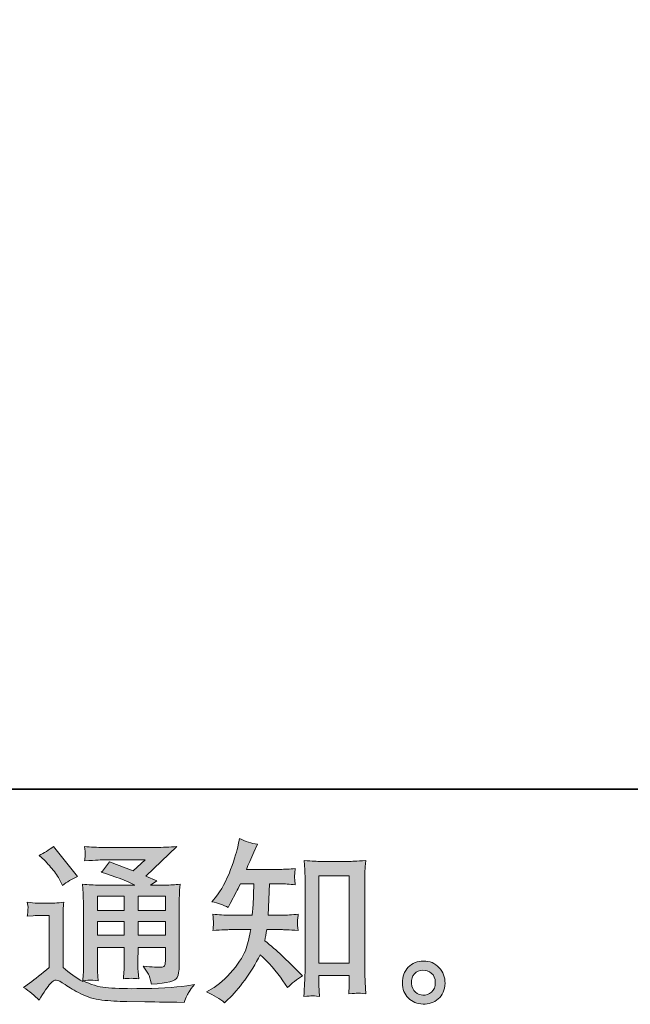
# Model space of a CAD drawing. Units: inches. Extents: x -121 to 491, y -82 to 265.
# Drawn here: x 326 to 376, y -82 to -1 of the extents above; entities that cross this region are included whole.
import ezdxf

# ---------------------------------------------------------------- set-up
doc = ezdxf.new("R2010")
doc.units = ezdxf.units.IN
doc.header["$MEASUREMENT"] = 0
doc.layers.add('图层 1', color=7, linetype='Continuous')

msp = doc.modelspace()

# ---------------------------------------------------------------- hatches: boundary and pattern name
at = {"layer": '图层 1'}
h = msp.add_hatch(color=7, dxfattribs=at)
h.dxf.hatch_style = 2
edge = h.paths.add_edge_path()
edge.add_spline(control_points=[(342.31, -81.982), (342.31, -81.982), (342.582, -81.724), (342.582, -81.724), (343.032, -81.293), (343.491, -80.762), (343.96, -80.135), (344.429, -79.508), (344.845, -78.815), (345.209, -78.049), (345.907, -78.662), (346.534, -79.379), (347.089, -80.202), (347.089, -80.202), (347.448, -80.748), (347.448, -80.748), (347.812, -80.384), (348.228, -80.063), (348.697, -79.786), (348.697, -79.786), (347.893, -78.997), (347.893, -78.997), (347.893, -78.997), (346.974, -78.092), (346.974, -78.092), (346.563, -77.71), (346.104, -77.313), (345.596, -76.901), (345.654, -76.633), (345.706, -76.332), (345.754, -75.997), (345.754, -75.997), (346.974, -75.997), (346.974, -75.997), (347.108, -75.997), (347.563, -76.021), (348.338, -76.069), (348.29, -75.729), (348.271, -75.518), (348.276, -75.442), (348.28, -75.361), (348.285, -75.274), (348.29, -75.179), (348.295, -75.083), (348.309, -74.935), (348.338, -74.739), (347.85, -74.786), (347.386, -74.81), (346.946, -74.81), (346.946, -74.81), (345.869, -74.81), (345.869, -74.81), (345.869, -74.81), (345.984, -72.246), (345.984, -72.246), (345.984, -72.246), (346.845, -72.246), (346.845, -72.246), (347.228, -72.246), (347.639, -72.27), (348.079, -72.318), (348.079, -72.318), (348.051, -71.921), (348.051, -71.921), (348.032, -71.782), (348.027, -71.691), (348.032, -71.653), (348.036, -71.614), (348.041, -71.543), (348.046, -71.437), (348.051, -71.332), (348.065, -71.184), (348.094, -70.988), (347.644, -71.036), (347.228, -71.059), (346.845, -71.059), (346.845, -71.059), (344.089, -71.059), (344.089, -71.059), (344.252, -70.658), (344.458, -70.184), (344.707, -69.639), (344.707, -69.639), (344.994, -69.007), (344.994, -69.007), (344.506, -68.93), (344.018, -68.773), (343.53, -68.533), (343.53, -68.533), (343.429, -69.064), (343.429, -69.064), (343.343, -69.485), (343.133, -70.155), (342.798, -71.079), (342.463, -71.997), (342.042, -72.767), (341.535, -73.38), (341.535, -73.38), (341.262, -73.71), (341.262, -73.71), (341.769, -73.825), (342.219, -73.983), (342.611, -74.184), (342.611, -74.184), (342.769, -73.853), (342.769, -73.853), (342.769, -73.853), (343.286, -72.877), (343.286, -72.877), (343.353, -72.744), (343.458, -72.533), (343.601, -72.246), (343.601, -72.246), (344.692, -72.246), (344.692, -72.246), (344.692, -72.246), (344.635, -74.05), (344.635, -74.05), (344.625, -74.107), (344.606, -74.361), (344.577, -74.81), (344.577, -74.81), (342.755, -74.81), (342.755, -74.81), (342.305, -74.81), (341.836, -74.786), (341.348, -74.739), (341.377, -75.107), (341.396, -75.327), (341.401, -75.394), (341.405, -75.466), (341.401, -75.552), (341.391, -75.657), (341.381, -75.762), (341.367, -75.901), (341.348, -76.069), (342.123, -76.021), (342.592, -75.997), (342.755, -75.997), (342.755, -75.997), (344.448, -75.997), (344.448, -75.997), (344.353, -76.514), (344.228, -77.025), (344.075, -77.533), (343.922, -78.04), (343.558, -78.633), (342.984, -79.317), (342.41, -80.001), (341.822, -80.518), (341.219, -80.862), (341.219, -80.862), (340.817, -81.092), (340.817, -81.092), (341.439, -81.36), (341.936, -81.657), (342.31, -81.982)], knot_values=[0, 0, 0, 0, 1, 1, 1, 2, 2, 2, 3, 3, 3, 4, 4, 4, 5, 5, 5, 6, 6, 6, 7, 7, 7, 8, 8, 8, 9, 9, 9, 10, 10, 10, 11, 11, 11, 12, 12, 12, 13, 13, 13, 14, 14, 14, 15, 15, 15, 16, 16, 16, 17, 17, 17, 18, 18, 18, 19, 19, 19, 20, 20, 20, 21, 21, 21, 22, 22, 22, 23, 23, 23, 24, 24, 24, 25, 25, 25, 26, 26, 26, 27, 27, 27, 28, 28, 28, 29, 29, 29, 30, 30, 30, 31, 31, 31, 32, 32, 32, 33, 33, 33, 34, 34, 34, 35, 35, 35, 36, 36, 36, 37, 37, 37, 38, 38, 38, 39, 39, 39, 40, 40, 40, 41, 41, 41, 42, 42, 42, 43, 43, 43, 44, 44, 44, 45, 45, 45, 46, 46, 46, 47, 47, 47, 48, 48, 48, 49, 49, 49, 50, 50, 50, 51, 51, 51, 52, 52, 52, 52], degree=3, periodic=0)
edge = h.paths.add_edge_path()
edge.add_spline(control_points=[(349.453, -81.417), (349.52, -81.413), (349.725, -81.432), (350.065, -81.47), (350.065, -81.47), (350.051, -80.996), (350.051, -80.996), (350.051, -80.996), (350.022, -80.537), (350.022, -80.537), (350.022, -80.537), (350.022, -79.748), (350.022, -79.748), (350.022, -79.748), (352.51, -79.748), (352.51, -79.748), (352.51, -79.748), (352.51, -80.609), (352.51, -80.609), (352.51, -80.657), (352.505, -80.738), (352.495, -80.858), (352.486, -80.977), (352.481, -81.111), (352.481, -81.255), (352.864, -81.226), (353.098, -81.207), (353.189, -81.202), (353.275, -81.197), (353.505, -81.216), (353.878, -81.255), (353.878, -81.255), (353.821, -80.293), (353.821, -80.293), (353.801, -80.006), (353.792, -79.69), (353.792, -79.341), (353.792, -79.341), (353.792, -71.906), (353.792, -71.906), (353.792, -71.61), (353.797, -71.366), (353.801, -71.17), (353.806, -70.978), (353.825, -70.701), (353.864, -70.337), (353.093, -70.385), (352.648, -70.409), (352.534, -70.409), (352.534, -70.409), (350.108, -70.409), (350.108, -70.409), (349.945, -70.409), (349.515, -70.385), (348.821, -70.337), (348.821, -70.337), (348.878, -71.112), (348.878, -71.112), (348.888, -71.232), (348.893, -71.495), (348.893, -71.906), (348.893, -71.906), (348.893, -79.518), (348.893, -79.518), (348.893, -79.786), (348.883, -80.068), (348.864, -80.37), (348.845, -80.671), (348.826, -81.039), (348.807, -81.47), (349.17, -81.441), (349.386, -81.422), (349.453, -81.417)], knot_values=[0, 0, 0, 0, 1, 1, 1, 2, 2, 2, 3, 3, 3, 4, 4, 4, 5, 5, 5, 6, 6, 6, 7, 7, 7, 8, 8, 8, 9, 9, 9, 10, 10, 10, 11, 11, 11, 12, 12, 12, 13, 13, 13, 14, 14, 14, 15, 15, 15, 16, 16, 16, 17, 17, 17, 18, 18, 18, 19, 19, 19, 20, 20, 20, 21, 21, 21, 22, 22, 22, 23, 23, 23, 24, 24, 24, 24], degree=3, periodic=0)
h.paths.add_polyline_path([(350.022, -71.595), (352.51, -71.595), (352.51, -78.733), (350.022, -78.733)])
h = msp.add_hatch(color=7, dxfattribs=at)
h.dxf.hatch_style = 2
h.paths.add_polyline_path([(331.889, -73.246), (334.09, -73.246), (334.09, -74.432), (331.889, -74.432)])
edge = h.paths.add_edge_path()
edge.add_spline(control_points=[(327.115, -81.762), (327.507, -81.102), (327.813, -80.657), (328.033, -80.427), (328.225, -80.226), (328.387, -80.126), (328.526, -80.13), (328.665, -80.135), (328.909, -80.26), (329.253, -80.499), (329.598, -80.738), (330.024, -80.987), (330.526, -81.25), (331.033, -81.513), (331.607, -81.685), (332.248, -81.762), (332.889, -81.838), (333.574, -81.881), (334.301, -81.891), (334.301, -81.891), (335.779, -81.905), (335.779, -81.905), (336.946, -81.925), (337.817, -81.939), (338.391, -81.948), (338.391, -81.948), (338.994, -81.963), (338.994, -81.963), (339.166, -81.523), (339.3, -81.226), (339.396, -81.078), (339.492, -80.929), (339.645, -80.733), (339.855, -80.484), (339.855, -80.484), (339.209, -80.585), (339.209, -80.585), (338.195, -80.748), (336.832, -80.829), (335.119, -80.829), (334.028, -80.839), (333.181, -80.81), (332.574, -80.743), (331.966, -80.676), (331.344, -80.489), (330.713, -80.183), (331.047, -80.145), (331.248, -80.126), (331.315, -80.13), (331.382, -80.135), (331.598, -80.154), (331.961, -80.183), (331.961, -80.183), (331.904, -79.437), (331.904, -79.437), (331.894, -79.331), (331.889, -79.059), (331.889, -78.619), (331.889, -78.619), (331.889, -77.456), (331.889, -77.456), (331.889, -77.456), (334.09, -77.456), (334.09, -77.456), (334.09, -77.456), (334.09, -78.69), (334.09, -78.69), (334.09, -78.949), (334.085, -79.159), (334.076, -79.327), (334.066, -79.494), (334.047, -79.729), (334.018, -80.025), (334.44, -79.968), (334.861, -79.968), (335.282, -80.025), (335.282, -80.025), (335.224, -79.422), (335.224, -79.422), (335.215, -79.355), (335.205, -79.221), (335.2, -79.025), (335.195, -78.829), (335.2, -78.719), (335.21, -78.69), (335.21, -78.69), (335.224, -77.456), (335.224, -77.456), (335.224, -77.456), (337.458, -77.456), (337.458, -77.456), (337.458, -77.456), (337.458, -78.59), (337.458, -78.59), (337.458, -78.781), (337.434, -78.906), (337.387, -78.968), (337.339, -79.03), (337.234, -79.068), (337.071, -79.078), (336.889, -79.097), (336.411, -79.064), (335.636, -78.977), (335.636, -78.977), (336.066, -79.638), (336.066, -79.638), (336.143, -79.752), (336.224, -80.03), (336.31, -80.47), (337.631, -80.374), (338.334, -80.188), (338.43, -79.91), (338.525, -79.633), (338.578, -79.413), (338.587, -79.25), (338.587, -79.25), (338.587, -74.007), (338.587, -74.007), (338.587, -73.743), (338.592, -73.48), (338.602, -73.203), (338.611, -72.93), (338.631, -72.619), (338.659, -72.275), (338.248, -72.323), (337.851, -72.346), (337.458, -72.346), (337.458, -72.346), (336.229, -72.346), (336.229, -72.346), (336.229, -72.346), (336.755, -71.988), (336.755, -71.988), (336.755, -71.988), (335.856, -71.605), (335.856, -71.605), (335.856, -71.605), (338.387, -69.194), (338.387, -69.194), (337.817, -69.241), (337.234, -69.265), (336.64, -69.265), (336.64, -69.265), (332.449, -69.265), (332.449, -69.265), (331.866, -69.265), (331.335, -69.241), (330.847, -69.194), (330.885, -69.519), (330.904, -69.706), (330.899, -69.763), (330.894, -69.82), (330.89, -69.897), (330.885, -69.988), (330.88, -70.074), (330.866, -70.203), (330.847, -70.366), (331.818, -70.308), (332.325, -70.28), (332.363, -70.28), (332.363, -70.28), (335.798, -70.28), (335.798, -70.28), (335.798, -70.28), (334.813, -71.174), (334.813, -71.174), (334.813, -71.174), (332.88, -70.438), (332.88, -70.438), (332.688, -70.739), (332.464, -71.031), (332.205, -71.303), (333.368, -71.648), (334.286, -71.992), (334.951, -72.346), (334.951, -72.346), (332.062, -72.346), (332.062, -72.346), (331.617, -72.346), (331.153, -72.323), (330.674, -72.275), (330.674, -72.275), (330.717, -73.05), (330.717, -73.05), (330.746, -73.619), (330.76, -73.916), (330.76, -73.935), (330.76, -73.935), (330.76, -78.757), (330.76, -78.757), (330.76, -79.092), (330.756, -79.346), (330.746, -79.518), (330.736, -79.69), (330.717, -79.93), (330.689, -80.236), (330.143, -79.949), (329.607, -79.571), (329.076, -79.102), (329.076, -79.102), (329.076, -74.753), (329.076, -74.753), (329.076, -74.6), (329.081, -74.456), (329.086, -74.322), (329.091, -74.188), (329.11, -73.992), (329.148, -73.743), (328.871, -73.791), (328.622, -73.82), (328.407, -73.82), (328.407, -73.82), (327, -73.82), (327, -73.82), (326.732, -73.82), (326.45, -73.796), (326.153, -73.748), (326.153, -73.748), (326.211, -74.155), (326.211, -74.155), (326.211, -74.179), (326.211, -74.241), (326.206, -74.332), (326.201, -74.428), (326.196, -74.509), (326.191, -74.581), (326.187, -74.652), (326.172, -74.758), (326.153, -74.906), (326.153, -74.906), (326.641, -74.863), (326.641, -74.863), (326.871, -74.844), (327, -74.834), (327.029, -74.834), (327.029, -74.834), (327.947, -74.834), (327.947, -74.834), (327.947, -74.834), (327.947, -79.092), (327.947, -79.092), (327.316, -79.628), (326.78, -80.054), (326.34, -80.37), (326.34, -80.37), (325.852, -80.728), (325.852, -80.728), (326.33, -81.054), (326.751, -81.398), (327.115, -81.762)], knot_values=[0, 0, 0, 0, 1, 1, 1, 2, 2, 2, 3, 3, 3, 4, 4, 4, 5, 5, 5, 6, 6, 6, 7, 7, 7, 8, 8, 8, 9, 9, 9, 10, 10, 10, 11, 11, 11, 12, 12, 12, 13, 13, 13, 14, 14, 14, 15, 15, 15, 16, 16, 16, 17, 17, 17, 18, 18, 18, 19, 19, 19, 20, 20, 20, 21, 21, 21, 22, 22, 22, 23, 23, 23, 24, 24, 24, 25, 25, 25, 26, 26, 26, 27, 27, 27, 28, 28, 28, 29, 29, 29, 30, 30, 30, 31, 31, 31, 32, 32, 32, 33, 33, 33, 34, 34, 34, 35, 35, 35, 36, 36, 36, 37, 37, 37, 38, 38, 38, 39, 39, 39, 40, 40, 40, 41, 41, 41, 42, 42, 42, 43, 43, 43, 44, 44, 44, 45, 45, 45, 46, 46, 46, 47, 47, 47, 48, 48, 48, 49, 49, 49, 50, 50, 50, 51, 51, 51, 52, 52, 52, 53, 53, 53, 54, 54, 54, 55, 55, 55, 56, 56, 56, 57, 57, 57, 58, 58, 58, 59, 59, 59, 60, 60, 60, 61, 61, 61, 62, 62, 62, 63, 63, 63, 64, 64, 64, 65, 65, 65, 66, 66, 66, 67, 67, 67, 68, 68, 68, 69, 69, 69, 70, 70, 70, 71, 71, 71, 72, 72, 72, 73, 73, 73, 74, 74, 74, 75, 75, 75, 76, 76, 76, 77, 77, 77, 78, 78, 78, 79, 79, 79, 80, 80, 80, 81, 81, 81, 82, 82, 82, 83, 83, 83, 83], degree=3, periodic=0)
h.paths.add_polyline_path([(331.889, -75.332), (334.09, -75.332), (334.09, -76.442), (331.889, -76.442)])
h.paths.add_polyline_path([(335.219, -75.332), (337.458, -75.332), (337.458, -76.442), (335.219, -76.442)])
h.paths.add_polyline_path([(335.219, -73.246), (337.458, -73.246), (337.458, -74.432), (335.219, -74.432)])
edge = h.paths.add_edge_path()
edge.add_spline(control_points=[(327.56, -70.318), (327.665, -70.423), (327.866, -70.648), (328.163, -70.992), (328.459, -71.337), (328.679, -71.657), (328.823, -71.954), (328.823, -71.954), (329.024, -72.37), (329.024, -72.37), (329.406, -72.093), (329.818, -71.854), (330.258, -71.653), (330.258, -71.653), (328.306, -69.184), (328.306, -69.184), (327.923, -69.471), (327.526, -69.72), (327.115, -69.93), (327.115, -69.93), (327.56, -70.318), (327.56, -70.318)], knot_values=[0, 0, 0, 0, 1, 1, 1, 2, 2, 2, 3, 3, 3, 4, 4, 4, 5, 5, 5, 6, 6, 6, 7, 7, 7, 7], degree=3, periodic=0)
h = msp.add_hatch(color=7, dxfattribs=at)
h.dxf.hatch_style = 2
edge = h.paths.add_edge_path()
edge.add_spline(control_points=[(357.94, -81.121), (357.744, -80.963), (357.634, -80.724), (357.615, -80.398), (357.586, -80.063), (357.667, -79.8), (357.854, -79.614), (358.04, -79.427), (358.265, -79.331), (358.528, -79.322), (358.791, -79.312), (359.026, -79.389), (359.236, -79.556), (359.447, -79.724), (359.557, -79.982), (359.562, -80.327), (359.567, -80.671), (359.461, -80.929), (359.246, -81.106), (359.031, -81.283), (358.796, -81.37), (358.547, -81.36), (358.337, -81.36), (358.136, -81.279), (357.94, -81.121)], knot_values=[0, 0, 0, 0, 1, 1, 1, 2, 2, 2, 3, 3, 3, 4, 4, 4, 5, 5, 5, 6, 6, 6, 7, 7, 7, 8, 8, 8, 8], degree=3, periodic=0)
edge = h.paths.add_edge_path()
edge.add_spline(control_points=[(359.863, -79.107), (359.523, -78.743), (359.102, -78.561), (358.6, -78.566), (358.098, -78.571), (357.681, -78.743), (357.351, -79.078), (357.021, -79.413), (356.859, -79.839), (356.868, -80.355), (356.878, -80.872), (357.04, -81.283), (357.351, -81.594), (357.662, -81.905), (358.064, -82.073), (358.562, -82.092), (359.031, -82.111), (359.442, -81.972), (359.796, -81.676), (360.15, -81.379), (360.337, -80.949), (360.356, -80.384), (360.365, -79.896), (360.203, -79.47), (359.863, -79.107)], knot_values=[0, 0, 0, 0, 1, 1, 1, 2, 2, 2, 3, 3, 3, 4, 4, 4, 5, 5, 5, 6, 6, 6, 7, 7, 7, 8, 8, 8, 8], degree=3, periodic=0)

# ---------------------------------------------------------------- linework, layer by layer
at = {"layer": '图层 1', "color": 7, "lineweight": 35}
msp.add_lwpolyline([(490.531, -64.486), (-120.509, -64.486), (-120.509, 241.038), (490.531, 241.038), (490.531, -64.486), (490.531, -64.486)], dxfattribs=at)
at = {"layer": '图层 1', "color": 7, "lineweight": 0}
for points in [[(350.022, -71.595), (352.51, -71.595), (352.51, -78.733), (350.022, -78.733), (350.022, -71.595)], [(331.889, -73.246), (334.09, -73.246), (334.09, -74.432), (331.889, -74.432), (331.889, -73.246)], [(335.219, -73.246), (337.458, -73.246), (337.458, -74.432), (335.219, -74.432), (335.219, -73.246)], [(331.889, -75.332), (334.09, -75.332), (334.09, -76.442), (331.889, -76.442), (331.889, -75.332)], [(335.219, -75.332), (337.458, -75.332), (337.458, -76.442), (335.219, -76.442), (335.219, -75.332)]]:
    msp.add_lwpolyline(points, dxfattribs=at)
for points, knots in [([(342.31, -81.982), (342.31, -81.982), (342.582, -81.724), (342.582, -81.724), (343.032, -81.293), (343.491, -80.762), (343.96, -80.135), (344.429, -79.508), (344.845, -78.815), (345.209, -78.049), (345.907, -78.662), (346.534, -79.379), (347.089, -80.202), (347.089, -80.202), (347.448, -80.748), (347.448, -80.748), (347.812, -80.384), (348.228, -80.063), (348.697, -79.786), (348.697, -79.786), (347.893, -78.997), (347.893, -78.997), (347.893, -78.997), (346.974, -78.092), (346.974, -78.092), (346.563, -77.71), (346.104, -77.313), (345.596, -76.901), (345.654, -76.633), (345.706, -76.332), (345.754, -75.997), (345.754, -75.997), (346.974, -75.997), (346.974, -75.997), (347.108, -75.997), (347.563, -76.021), (348.338, -76.069), (348.29, -75.729), (348.271, -75.518), (348.276, -75.442), (348.28, -75.361), (348.285, -75.274), (348.29, -75.179), (348.295, -75.083), (348.309, -74.935), (348.338, -74.739), (347.85, -74.786), (347.386, -74.81), (346.946, -74.81), (346.946, -74.81), (345.869, -74.81), (345.869, -74.81), (345.869, -74.81), (345.984, -72.246), (345.984, -72.246), (345.984, -72.246), (346.845, -72.246), (346.845, -72.246), (347.228, -72.246), (347.639, -72.27), (348.079, -72.318), (348.079, -72.318), (348.051, -71.921), (348.051, -71.921), (348.032, -71.782), (348.027, -71.691), (348.032, -71.653), (348.036, -71.614), (348.041, -71.543), (348.046, -71.437), (348.051, -71.332), (348.065, -71.184), (348.094, -70.988), (347.644, -71.036), (347.228, -71.059), (346.845, -71.059), (346.845, -71.059), (344.089, -71.059), (344.089, -71.059), (344.252, -70.658), (344.458, -70.184), (344.707, -69.639), (344.707, -69.639), (344.994, -69.007), (344.994, -69.007), (344.506, -68.93), (344.018, -68.773), (343.53, -68.533), (343.53, -68.533), (343.429, -69.064), (343.429, -69.064), (343.343, -69.485), (343.133, -70.155), (342.798, -71.079), (342.463, -71.997), (342.042, -72.767), (341.535, -73.38), (341.535, -73.38), (341.262, -73.71), (341.262, -73.71), (341.769, -73.825), (342.219, -73.983), (342.611, -74.184), (342.611, -74.184), (342.769, -73.853), (342.769, -73.853), (342.769, -73.853), (343.286, -72.877), (343.286, -72.877), (343.353, -72.744), (343.458, -72.533), (343.601, -72.246), (343.601, -72.246), (344.692, -72.246), (344.692, -72.246), (344.692, -72.246), (344.635, -74.05), (344.635, -74.05), (344.625, -74.107), (344.606, -74.361), (344.577, -74.81), (344.577, -74.81), (342.755, -74.81), (342.755, -74.81), (342.305, -74.81), (341.836, -74.786), (341.348, -74.739), (341.377, -75.107), (341.396, -75.327), (341.401, -75.394), (341.405, -75.466), (341.401, -75.552), (341.391, -75.657), (341.381, -75.762), (341.367, -75.901), (341.348, -76.069), (342.123, -76.021), (342.592, -75.997), (342.755, -75.997), (342.755, -75.997), (344.448, -75.997), (344.448, -75.997), (344.353, -76.514), (344.228, -77.025), (344.075, -77.533), (343.922, -78.04), (343.558, -78.633), (342.984, -79.317), (342.41, -80.001), (341.822, -80.518), (341.219, -80.862), (341.219, -80.862), (340.817, -81.092), (340.817, -81.092), (341.439, -81.36), (341.936, -81.657), (342.31, -81.982)], [0, 0, 0, 0, 1, 1, 1, 2, 2, 2, 3, 3, 3, 4, 4, 4, 5, 5, 5, 6, 6, 6, 7, 7, 7, 8, 8, 8, 9, 9, 9, 10, 10, 10, 11, 11, 11, 12, 12, 12, 13, 13, 13, 14, 14, 14, 15, 15, 15, 16, 16, 16, 17, 17, 17, 18, 18, 18, 19, 19, 19, 20, 20, 20, 21, 21, 21, 22, 22, 22, 23, 23, 23, 24, 24, 24, 25, 25, 25, 26, 26, 26, 27, 27, 27, 28, 28, 28, 29, 29, 29, 30, 30, 30, 31, 31, 31, 32, 32, 32, 33, 33, 33, 34, 34, 34, 35, 35, 35, 36, 36, 36, 37, 37, 37, 38, 38, 38, 39, 39, 39, 40, 40, 40, 41, 41, 41, 42, 42, 42, 43, 43, 43, 44, 44, 44, 45, 45, 45, 46, 46, 46, 47, 47, 47, 48, 48, 48, 49, 49, 49, 50, 50, 50, 51, 51, 51, 52, 52, 52, 52]), ([(327.115, -81.762), (327.507, -81.102), (327.813, -80.657), (328.033, -80.427), (328.225, -80.226), (328.387, -80.126), (328.526, -80.13), (328.665, -80.135), (328.909, -80.26), (329.253, -80.499), (329.598, -80.738), (330.024, -80.987), (330.526, -81.25), (331.033, -81.513), (331.607, -81.685), (332.248, -81.762), (332.889, -81.838), (333.574, -81.881), (334.301, -81.891), (334.301, -81.891), (335.779, -81.905), (335.779, -81.905), (336.946, -81.925), (337.817, -81.939), (338.391, -81.948), (338.391, -81.948), (338.994, -81.963), (338.994, -81.963), (339.166, -81.523), (339.3, -81.226), (339.396, -81.078), (339.492, -80.929), (339.645, -80.733), (339.855, -80.484), (339.855, -80.484), (339.209, -80.585), (339.209, -80.585), (338.195, -80.748), (336.832, -80.829), (335.119, -80.829), (334.028, -80.839), (333.181, -80.81), (332.574, -80.743), (331.966, -80.676), (331.344, -80.489), (330.713, -80.183), (331.047, -80.145), (331.248, -80.126), (331.315, -80.13), (331.382, -80.135), (331.598, -80.154), (331.961, -80.183), (331.961, -80.183), (331.904, -79.437), (331.904, -79.437), (331.894, -79.331), (331.889, -79.059), (331.889, -78.619), (331.889, -78.619), (331.889, -77.456), (331.889, -77.456), (331.889, -77.456), (334.09, -77.456), (334.09, -77.456), (334.09, -77.456), (334.09, -78.69), (334.09, -78.69), (334.09, -78.949), (334.085, -79.159), (334.076, -79.327), (334.066, -79.494), (334.047, -79.729), (334.018, -80.025), (334.44, -79.968), (334.861, -79.968), (335.282, -80.025), (335.282, -80.025), (335.224, -79.422), (335.224, -79.422), (335.215, -79.355), (335.205, -79.221), (335.2, -79.025), (335.195, -78.829), (335.2, -78.719), (335.21, -78.69), (335.21, -78.69), (335.224, -77.456), (335.224, -77.456), (335.224, -77.456), (337.458, -77.456), (337.458, -77.456), (337.458, -77.456), (337.458, -78.59), (337.458, -78.59), (337.458, -78.781), (337.434, -78.906), (337.387, -78.968), (337.339, -79.03), (337.234, -79.068), (337.071, -79.078), (336.889, -79.097), (336.411, -79.064), (335.636, -78.977), (335.636, -78.977), (336.066, -79.638), (336.066, -79.638), (336.143, -79.752), (336.224, -80.03), (336.31, -80.47), (337.631, -80.374), (338.334, -80.188), (338.43, -79.91), (338.525, -79.633), (338.578, -79.413), (338.587, -79.25), (338.587, -79.25), (338.587, -74.007), (338.587, -74.007), (338.587, -73.743), (338.592, -73.48), (338.602, -73.203), (338.611, -72.93), (338.631, -72.619), (338.659, -72.275), (338.248, -72.323), (337.851, -72.346), (337.458, -72.346), (337.458, -72.346), (336.229, -72.346), (336.229, -72.346), (336.229, -72.346), (336.755, -71.988), (336.755, -71.988), (336.755, -71.988), (335.856, -71.605), (335.856, -71.605), (335.856, -71.605), (338.387, -69.194), (338.387, -69.194), (337.817, -69.241), (337.234, -69.265), (336.64, -69.265), (336.64, -69.265), (332.449, -69.265), (332.449, -69.265), (331.866, -69.265), (331.335, -69.241), (330.847, -69.194), (330.885, -69.519), (330.904, -69.706), (330.899, -69.763), (330.894, -69.82), (330.89, -69.897), (330.885, -69.988), (330.88, -70.074), (330.866, -70.203), (330.847, -70.366), (331.818, -70.308), (332.325, -70.28), (332.363, -70.28), (332.363, -70.28), (335.798, -70.28), (335.798, -70.28), (335.798, -70.28), (334.813, -71.174), (334.813, -71.174), (334.813, -71.174), (332.88, -70.438), (332.88, -70.438), (332.688, -70.739), (332.464, -71.031), (332.205, -71.303), (333.368, -71.648), (334.286, -71.992), (334.951, -72.346), (334.951, -72.346), (332.062, -72.346), (332.062, -72.346), (331.617, -72.346), (331.153, -72.323), (330.674, -72.275), (330.674, -72.275), (330.717, -73.05), (330.717, -73.05), (330.746, -73.619), (330.76, -73.916), (330.76, -73.935), (330.76, -73.935), (330.76, -78.757), (330.76, -78.757), (330.76, -79.092), (330.756, -79.346), (330.746, -79.518), (330.736, -79.69), (330.717, -79.93), (330.689, -80.236), (330.143, -79.949), (329.607, -79.571), (329.076, -79.102), (329.076, -79.102), (329.076, -74.753), (329.076, -74.753), (329.076, -74.6), (329.081, -74.456), (329.086, -74.322), (329.091, -74.188), (329.11, -73.992), (329.148, -73.743), (328.871, -73.791), (328.622, -73.82), (328.407, -73.82), (328.407, -73.82), (327, -73.82), (327, -73.82), (326.732, -73.82), (326.45, -73.796), (326.153, -73.748), (326.153, -73.748), (326.211, -74.155), (326.211, -74.155), (326.211, -74.179), (326.211, -74.241), (326.206, -74.332), (326.201, -74.428), (326.196, -74.509), (326.191, -74.581), (326.187, -74.652), (326.172, -74.758), (326.153, -74.906), (326.153, -74.906), (326.641, -74.863), (326.641, -74.863), (326.871, -74.844), (327, -74.834), (327.029, -74.834), (327.029, -74.834), (327.947, -74.834), (327.947, -74.834), (327.947, -74.834), (327.947, -79.092), (327.947, -79.092), (327.316, -79.628), (326.78, -80.054), (326.34, -80.37), (326.34, -80.37), (325.852, -80.728), (325.852, -80.728), (326.33, -81.054), (326.751, -81.398), (327.115, -81.762)], [0, 0, 0, 0, 1, 1, 1, 2, 2, 2, 3, 3, 3, 4, 4, 4, 5, 5, 5, 6, 6, 6, 7, 7, 7, 8, 8, 8, 9, 9, 9, 10, 10, 10, 11, 11, 11, 12, 12, 12, 13, 13, 13, 14, 14, 14, 15, 15, 15, 16, 16, 16, 17, 17, 17, 18, 18, 18, 19, 19, 19, 20, 20, 20, 21, 21, 21, 22, 22, 22, 23, 23, 23, 24, 24, 24, 25, 25, 25, 26, 26, 26, 27, 27, 27, 28, 28, 28, 29, 29, 29, 30, 30, 30, 31, 31, 31, 32, 32, 32, 33, 33, 33, 34, 34, 34, 35, 35, 35, 36, 36, 36, 37, 37, 37, 38, 38, 38, 39, 39, 39, 40, 40, 40, 41, 41, 41, 42, 42, 42, 43, 43, 43, 44, 44, 44, 45, 45, 45, 46, 46, 46, 47, 47, 47, 48, 48, 48, 49, 49, 49, 50, 50, 50, 51, 51, 51, 52, 52, 52, 53, 53, 53, 54, 54, 54, 55, 55, 55, 56, 56, 56, 57, 57, 57, 58, 58, 58, 59, 59, 59, 60, 60, 60, 61, 61, 61, 62, 62, 62, 63, 63, 63, 64, 64, 64, 65, 65, 65, 66, 66, 66, 67, 67, 67, 68, 68, 68, 69, 69, 69, 70, 70, 70, 71, 71, 71, 72, 72, 72, 73, 73, 73, 74, 74, 74, 75, 75, 75, 76, 76, 76, 77, 77, 77, 78, 78, 78, 79, 79, 79, 80, 80, 80, 81, 81, 81, 82, 82, 82, 83, 83, 83, 83]), ([(327.56, -70.318), (327.665, -70.423), (327.866, -70.648), (328.163, -70.992), (328.459, -71.337), (328.679, -71.657), (328.823, -71.954), (328.823, -71.954), (329.024, -72.37), (329.024, -72.37), (329.406, -72.093), (329.818, -71.854), (330.258, -71.653), (330.258, -71.653), (328.306, -69.184), (328.306, -69.184), (327.923, -69.471), (327.526, -69.72), (327.115, -69.93), (327.115, -69.93), (327.56, -70.318), (327.56, -70.318)], [0, 0, 0, 0, 1, 1, 1, 2, 2, 2, 3, 3, 3, 4, 4, 4, 5, 5, 5, 6, 6, 6, 7, 7, 7, 7]), ([(349.453, -81.417), (349.52, -81.413), (349.725, -81.432), (350.065, -81.47), (350.065, -81.47), (350.051, -80.996), (350.051, -80.996), (350.051, -80.996), (350.022, -80.537), (350.022, -80.537), (350.022, -80.537), (350.022, -79.748), (350.022, -79.748), (350.022, -79.748), (352.51, -79.748), (352.51, -79.748), (352.51, -79.748), (352.51, -80.609), (352.51, -80.609), (352.51, -80.657), (352.505, -80.738), (352.495, -80.858), (352.486, -80.977), (352.481, -81.111), (352.481, -81.255), (352.864, -81.226), (353.098, -81.207), (353.189, -81.202), (353.275, -81.197), (353.505, -81.216), (353.878, -81.255), (353.878, -81.255), (353.821, -80.293), (353.821, -80.293), (353.801, -80.006), (353.792, -79.69), (353.792, -79.341), (353.792, -79.341), (353.792, -71.906), (353.792, -71.906), (353.792, -71.61), (353.797, -71.366), (353.801, -71.17), (353.806, -70.978), (353.825, -70.701), (353.864, -70.337), (353.093, -70.385), (352.648, -70.409), (352.534, -70.409), (352.534, -70.409), (350.108, -70.409), (350.108, -70.409), (349.945, -70.409), (349.515, -70.385), (348.821, -70.337), (348.821, -70.337), (348.878, -71.112), (348.878, -71.112), (348.888, -71.232), (348.893, -71.495), (348.893, -71.906), (348.893, -71.906), (348.893, -79.518), (348.893, -79.518), (348.893, -79.786), (348.883, -80.068), (348.864, -80.37), (348.845, -80.671), (348.826, -81.039), (348.807, -81.47), (349.17, -81.441), (349.386, -81.422), (349.453, -81.417)], [0, 0, 0, 0, 1, 1, 1, 2, 2, 2, 3, 3, 3, 4, 4, 4, 5, 5, 5, 6, 6, 6, 7, 7, 7, 8, 8, 8, 9, 9, 9, 10, 10, 10, 11, 11, 11, 12, 12, 12, 13, 13, 13, 14, 14, 14, 15, 15, 15, 16, 16, 16, 17, 17, 17, 18, 18, 18, 19, 19, 19, 20, 20, 20, 21, 21, 21, 22, 22, 22, 23, 23, 23, 24, 24, 24, 24]), ([(359.863, -79.107), (359.523, -78.743), (359.102, -78.561), (358.6, -78.566), (358.098, -78.571), (357.681, -78.743), (357.351, -79.078), (357.021, -79.413), (356.859, -79.839), (356.868, -80.355), (356.878, -80.872), (357.04, -81.283), (357.351, -81.594), (357.662, -81.905), (358.064, -82.073), (358.562, -82.092), (359.031, -82.111), (359.442, -81.972), (359.796, -81.676), (360.15, -81.379), (360.337, -80.949), (360.356, -80.384), (360.365, -79.896), (360.203, -79.47), (359.863, -79.107)], [0, 0, 0, 0, 1, 1, 1, 2, 2, 2, 3, 3, 3, 4, 4, 4, 5, 5, 5, 6, 6, 6, 7, 7, 7, 8, 8, 8, 8]), ([(357.94, -81.121), (357.744, -80.963), (357.634, -80.724), (357.615, -80.398), (357.586, -80.063), (357.667, -79.8), (357.854, -79.614), (358.04, -79.427), (358.265, -79.331), (358.528, -79.322), (358.791, -79.312), (359.026, -79.389), (359.236, -79.556), (359.447, -79.724), (359.557, -79.982), (359.562, -80.327), (359.567, -80.671), (359.461, -80.929), (359.246, -81.106), (359.031, -81.283), (358.796, -81.37), (358.547, -81.36), (358.337, -81.36), (358.136, -81.279), (357.94, -81.121)], [0, 0, 0, 0, 1, 1, 1, 2, 2, 2, 3, 3, 3, 4, 4, 4, 5, 5, 5, 6, 6, 6, 7, 7, 7, 8, 8, 8, 8])]:
    msp.add_open_spline(points, degree=3, knots=knots, dxfattribs=at)

doc.saveas('drawing.dxf')
